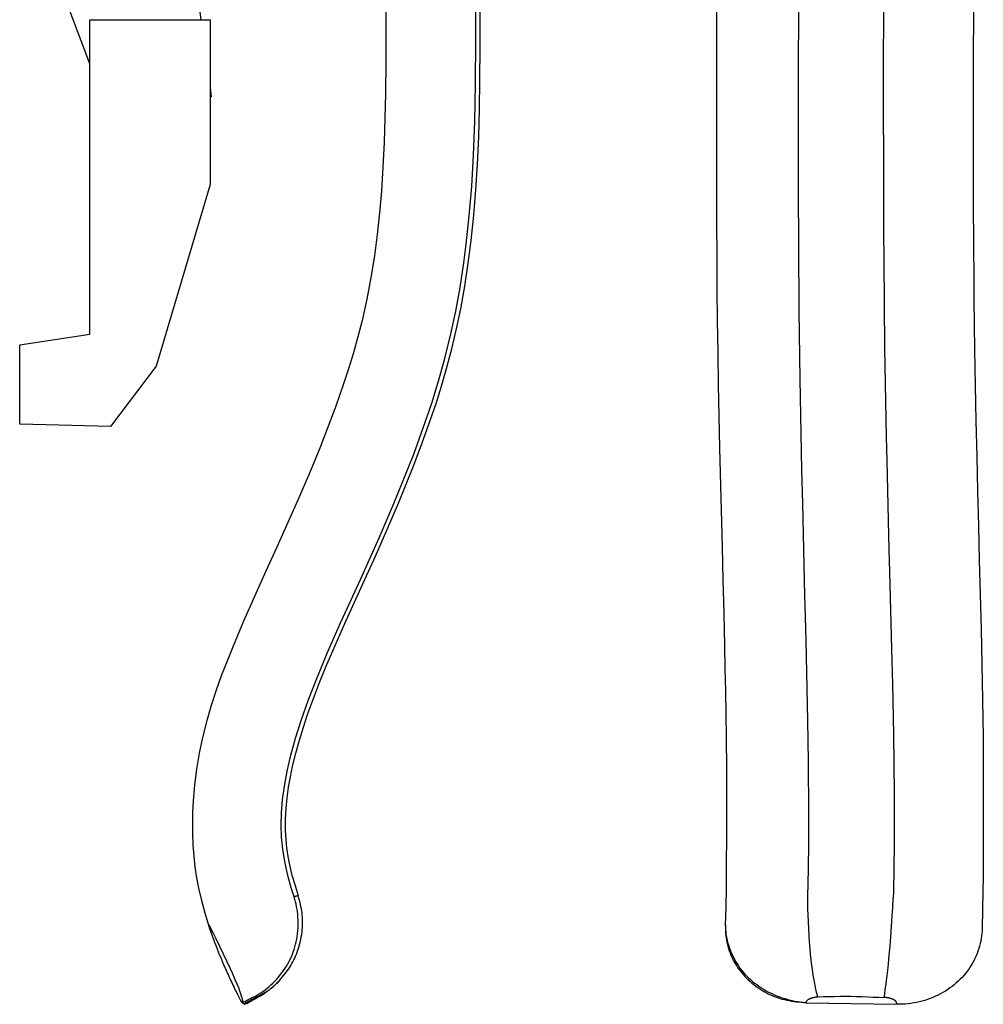
# Model space of a CAD drawing. Units: millimetres. Extents: x 0 to 262, y -1 to 198.
# Drawn here: x 160 to 186, y 39 to 65 of the extents above; entities that cross this region are included whole.
import ezdxf

# ---------------------------------------------------------------- set-up
doc = ezdxf.new("R2010")
doc.units = ezdxf.units.MM
doc.header["$LTSCALE"] = 14.3891
doc.layers.add('SLD-0', color=7, linetype='CONTINUOUS')

msp = doc.modelspace()

# ---------------------------------------------------------------- linework, layer by layer
at = {"layer": 'SLD-0', "color": 7, "linetype": 'CONTINUOUS'}
for p, q in [((162.198, 63.836), (160.651, 67.994)), ((165.085, 65.338), (165.131, 65)), ((162.198, 65), (165.373, 65)), ((162.198, 56.714), (162.198, 65)), ((165.373, 65), (165.373, 60.661)), ((165.373, 63.211), (165.405, 62.974)), ((165.405, 62.974), (165.373, 62.974)), ((165.373, 60.661), (163.951, 55.872)), ((160.352, 56.433), (162.198, 56.714)), ((160.352, 54.344), (160.352, 56.433)), ((163.951, 55.872), (162.742, 54.282)), ((162.742, 54.282), (160.352, 54.344)), ((167.606, 41.889), (167.585, 41.884)), ((167.617, 41.891), (167.606, 41.889)), ((167.624, 41.893), (167.617, 41.891)), ((167.632, 41.895), (167.624, 41.893)), ((167.688, 41.886), (167.69, 41.892)), ((167.103, 39.579), (167.12, 39.595)), ((167.12, 39.595), (167.136, 39.61)), ((167.136, 39.61), (167.152, 39.624)), ((167.152, 39.624), (167.166, 39.638)), ((167.166, 39.638), (167.18, 39.65)), ((167.18, 39.65), (167.191, 39.661)), ((167.191, 39.661), (167.202, 39.671)), ((167.213, 39.684), (167.202, 39.674)), ((167.202, 39.671), (167.21, 39.679)), ((167.21, 39.679), (167.215, 39.684)), ((167.215, 39.684), (167.22, 39.689)), ((166.408, 39.188), (166.423, 39.195)), ((166.423, 39.195), (166.437, 39.202)), ((166.437, 39.202), (166.451, 39.209)), ((166.451, 39.209), (166.464, 39.215)), ((166.464, 39.215), (166.475, 39.22)), ((166.475, 39.22), (166.485, 39.224)), ((166.485, 39.224), (166.494, 39.229)), ((166.554, 39.188), (166.563, 39.194)), ((166.563, 39.194), (166.572, 39.199)), ((166.572, 39.199), (166.579, 39.203)), ((166.579, 39.203), (166.586, 39.207)), ((166.716, 39.304), (166.75, 39.323)), ((166.214, 39.09), (166.255, 39.111)), ((166.214, 39.09), (166.291, 39.048)), ((166.255, 39.111), (166.284, 39.126)), ((166.284, 39.126), (166.312, 39.14)), ((166.312, 39.14), (166.333, 39.151)), ((166.333, 39.151), (166.353, 39.161)), ((166.353, 39.161), (166.373, 39.17)), ((166.355, 39.081), (166.386, 39.097)), ((166.373, 39.17), (166.392, 39.18)), ((166.386, 39.13), (166.48, 39.179)), ((166.392, 39.18), (166.408, 39.188)), ((166.451, 39.132), (166.473, 39.143)), ((166.473, 39.143), (166.49, 39.153)), ((166.49, 39.153), (166.507, 39.162)), ((166.507, 39.162), (166.522, 39.171)), ((166.522, 39.171), (166.539, 39.18)), ((166.539, 39.18), (166.554, 39.188)), ((181.086, 39.096), (181.085, 39.09)), ((181.085, 39.09), (183.474, 39.048)), ((183.474, 39.048), (183.475, 39.056))]:
    msp.add_line(p, q, dxfattribs=at)
for points in [[(167.585, 41.884), (167.512, 42.117), (167.413, 42.478), (167.34, 42.815), (167.288, 43.137), (167.257, 43.454), (167.246, 43.772), (167.254, 44.098), (167.281, 44.436), (167.331, 44.799), (167.403, 45.19), (167.501, 45.612), (167.627, 46.067), (167.773, 46.529), (167.959, 47.056), (168.184, 47.638), (168.46, 48.302), (168.814, 49.104), (168.882, 49.254), (169.334, 50.249), (169.826, 51.346), (170.215, 52.247), (170.449, 52.814), (170.741, 53.553), (170.994, 54.242), (171.216, 54.898), (171.412, 55.532), (171.573, 56.11), (171.723, 56.722), (171.851, 57.317), (171.965, 57.941), (172.064, 58.591), (172.128, 59.087), (172.207, 59.829), (172.271, 60.606), (172.32, 61.429), (172.354, 62.316), (172.374, 63.301), (172.38, 64.461), (172.376, 65.783)], [(181.135, 41.884), (181.149, 42.606), (181.157, 43.284), (181.16, 44.098), (181.151, 45.447), (181.135, 46.529), (181.088, 48.627), (181.072, 49.254), (181.057, 49.832), (180.997, 52.247), (180.977, 53.131), (180.931, 55.532), (180.908, 57.317), (180.896, 59.087), (180.891, 60.473), (180.891, 63.175), (180.897, 65.783)], [(183.396, 41.849), (183.399, 42.023), (183.417, 43.24), (183.418, 44.497), (183.417, 44.616), (183.398, 46.147), (183.371, 47.49), (183.357, 48.081), (183.295, 50.445), (183.279, 51.031), (183.222, 53.371), (183.208, 54.01), (183.167, 56.345), (183.143, 58.674), (183.138, 59.439), (183.133, 60.699), (183.131, 63.232), (183.135, 65.774)], [(170.009, 65.624), (170.009, 64.768), (170.005, 63.911), (169.995, 63.055), (169.982, 62.412), (169.96, 61.769), (169.93, 61.127), (169.888, 60.485), (169.84, 59.913), (169.779, 59.343), (169.705, 58.775), (169.614, 58.205), (169.506, 57.638), (169.38, 57.075), (169.271, 56.647), (169.151, 56.221), (169.022, 55.798), (168.885, 55.378), (168.689, 54.818), (168.481, 54.263), (168.264, 53.711), (167.992, 53.052), (167.712, 52.397), (167.424, 51.745), (167.132, 51.096), (166.837, 50.447), (166.543, 49.797), (166.255, 49.146), (165.977, 48.489), (165.819, 48.097), (165.668, 47.703), (165.526, 47.304), (165.396, 46.899), (165.278, 46.491), (165.174, 46.078), (165.088, 45.665), (165.017, 45.25), (164.963, 44.829), (164.927, 44.406), (164.912, 44.117), (164.905, 43.828), (164.908, 43.538), (164.92, 43.246), (164.941, 42.955), (164.973, 42.665), (165.015, 42.386), (165.067, 42.108), (165.144, 41.781), (165.234, 41.457), (165.329, 41.134)], [(178.728, 65.624), (178.723, 63.055), (178.723, 60.485), (178.726, 59.628), (178.73, 58.775), (178.737, 57.921), (178.746, 57.075), (178.758, 56.221), (178.772, 55.378), (178.789, 54.54), (178.807, 53.711), (178.838, 52.397), (178.87, 51.096), (178.892, 50.23), (178.914, 49.363), (178.935, 48.489), (178.948, 47.9), (178.96, 47.304), (178.97, 46.696), (178.979, 46.078), (178.987, 45.25), (178.99, 44.406), (178.989, 43.538), (178.983, 42.665), (178.976, 42.108), (178.967, 41.619), (178.957, 41.134)], [(185.498, 65.589), (185.493, 63.599), (185.492, 61.609), (185.494, 60.279), (185.501, 58.951), (185.506, 58.285), (185.512, 57.623), (185.521, 56.962), (185.53, 56.308), (185.547, 55.359), (185.565, 54.422), (185.586, 53.492), (185.608, 52.571), (185.63, 51.66), (185.653, 50.753), (185.676, 49.847), (185.699, 48.936), (185.72, 48.015), (185.729, 47.547), (185.738, 47.075), (185.746, 46.59), (185.752, 46.101), (185.757, 45.602), (185.76, 45.099), (185.76, 44.339), (185.757, 43.577), (185.754, 42.798), (185.752, 42.407), (185.747, 42.02), (185.739, 41.534), (185.73, 41.051)], [(167.705, 41.896), (167.62, 42.17), (167.54, 42.444), (167.472, 42.722), (167.429, 42.947), (167.396, 43.174), (167.374, 43.403), (167.363, 43.632), (167.362, 43.92), (167.376, 44.207), (167.403, 44.493), (167.441, 44.771), (167.49, 45.048), (167.548, 45.323), (167.632, 45.667), (167.727, 46.01), (167.832, 46.349), (167.944, 46.686), (168.096, 47.108), (168.258, 47.527), (168.427, 47.943), (168.668, 48.506), (168.916, 49.065), (169.359, 50.038), (169.731, 50.862), (170.033, 51.545), (170.34, 52.261), (170.546, 52.758), (170.745, 53.258), (170.968, 53.845), (171.179, 54.436), (171.331, 54.889), (171.474, 55.346), (171.608, 55.805), (171.746, 56.328), (171.87, 56.855), (171.981, 57.384), (172.088, 57.981), (172.179, 58.581), (172.255, 59.182), (172.324, 59.85), (172.379, 60.519), (172.421, 61.189), (172.454, 61.923), (172.476, 62.656), (172.488, 63.391), (172.492, 64.299), (172.49, 65.207)], [(166.534, 39.245), (166.592, 39.277), (166.651, 39.312), (166.709, 39.349), (166.766, 39.388), (166.823, 39.43), (166.868, 39.465), (166.924, 39.511), (166.978, 39.559), (167.03, 39.608), (167.081, 39.66), (167.131, 39.713), (167.179, 39.767), (167.224, 39.823), (167.268, 39.88), (167.31, 39.938), (167.35, 39.997), (167.388, 40.057), (167.423, 40.118), (167.456, 40.179), (167.487, 40.241), (167.516, 40.303), (167.542, 40.366), (167.566, 40.43), (167.588, 40.495), (167.608, 40.561), (167.626, 40.629), (167.643, 40.698), (167.657, 40.767), (167.669, 40.838), (167.678, 40.909), (167.686, 40.982), (167.691, 41.054), (167.694, 41.127), (167.695, 41.201), (167.693, 41.274), (167.689, 41.347), (167.683, 41.42), (167.674, 41.492), (167.667, 41.545), (167.654, 41.616), (167.64, 41.685), (167.624, 41.753), (167.605, 41.819), (167.585, 41.884)], [(167.202, 39.673), (167.238, 39.716), (167.275, 39.759), (167.31, 39.803), (167.346, 39.847), (167.38, 39.892), (167.414, 39.938), (167.447, 39.985), (167.476, 40.029), (167.504, 40.075), (167.531, 40.122), (167.557, 40.17), (167.581, 40.218), (167.605, 40.267), (167.627, 40.317), (167.648, 40.368), (167.668, 40.419), (167.686, 40.471), (167.706, 40.529), (167.723, 40.588), (167.739, 40.648), (167.754, 40.708), (167.767, 40.768), (167.778, 40.828), (167.788, 40.889), (167.796, 40.95), (167.802, 41.011), (167.807, 41.073), (167.81, 41.135), (167.811, 41.188), (167.811, 41.242), (167.81, 41.296), (167.807, 41.35), (167.803, 41.404), (167.797, 41.457), (167.789, 41.51), (167.78, 41.565), (167.769, 41.62), (167.757, 41.675), (167.744, 41.729), (167.73, 41.783), (167.715, 41.838), (167.7, 41.892)], [(167.69, 41.892), (167.69, 41.893), (167.691, 41.894), (167.691, 41.895), (167.691, 41.895), (167.692, 41.896), (167.692, 41.897), (167.692, 41.897), (167.692, 41.898), (167.692, 41.898), (167.692, 41.899), (167.692, 41.899), (167.692, 41.9), (167.691, 41.9), (167.691, 41.9), (167.691, 41.901), (167.69, 41.901), (167.689, 41.901), (167.689, 41.902), (167.688, 41.902), (167.687, 41.902), (167.687, 41.902), (167.686, 41.902), (167.685, 41.902), (167.684, 41.902), (167.683, 41.902), (167.681, 41.902), (167.68, 41.902), (167.679, 41.902), (167.677, 41.902), (167.676, 41.902), (167.674, 41.902), (167.673, 41.902), (167.671, 41.902), (167.669, 41.902), (167.667, 41.901), (167.665, 41.901), (167.663, 41.901), (167.661, 41.9), (167.658, 41.9), (167.656, 41.9), (167.653, 41.899), (167.651, 41.899), (167.648, 41.898), (167.646, 41.898), (167.642, 41.897), (167.639, 41.896), (167.632, 41.895)], [(181.4, 39.245), (181.383, 39.303), (181.364, 39.371), (181.345, 39.451), (181.325, 39.543), (181.305, 39.647), (181.284, 39.763), (181.264, 39.888), (181.245, 40.023), (181.239, 40.072), (181.221, 40.216), (181.205, 40.366), (181.191, 40.521), (181.177, 40.686), (181.165, 40.858), (181.155, 41.037), (181.147, 41.219), (181.141, 41.402), (181.137, 41.553), (181.135, 41.724), (181.135, 41.884)], [(183.143, 39.23), (183.159, 39.319), (183.176, 39.434), (183.196, 39.577), (183.217, 39.746), (183.24, 39.94), (183.258, 40.115), (183.28, 40.34), (183.301, 40.576), (183.321, 40.833), (183.341, 41.105), (183.358, 41.381), (183.371, 41.595), (183.383, 41.842)], [(165.329, 41.134), (165.368, 41.02), (165.407, 40.907), (165.437, 40.824), (165.467, 40.741), (165.498, 40.659), (165.529, 40.578), (165.558, 40.506), (165.586, 40.435), (165.615, 40.365), (165.643, 40.296), (165.672, 40.229), (165.7, 40.162), (165.728, 40.097), (165.755, 40.034), (165.783, 39.972), (165.807, 39.917), (165.831, 39.864), (165.854, 39.812), (165.877, 39.762), (165.9, 39.713), (165.922, 39.666), (165.943, 39.62), (165.964, 39.575), (165.984, 39.533), (166.004, 39.492), (166.02, 39.458), (166.035, 39.426), (166.05, 39.395), (166.065, 39.366), (166.079, 39.338), (166.092, 39.311), (166.101, 39.292), (166.11, 39.274), (166.119, 39.257), (166.127, 39.241), (166.135, 39.225), (166.143, 39.211), (166.15, 39.198), (166.156, 39.186), (166.163, 39.173), (166.17, 39.161), (166.176, 39.15), (166.181, 39.141), (166.186, 39.132), (166.191, 39.125), (166.197, 39.115), (166.203, 39.106), (166.209, 39.098), (166.214, 39.09)], [(165.34, 41.139), (165.441, 40.941), (165.522, 40.781), (165.623, 40.576), (165.719, 40.379), (165.807, 40.194), (165.885, 40.026), (165.953, 39.876), (166.01, 39.745), (166.029, 39.701), (166.077, 39.587), (166.117, 39.488), (166.15, 39.402), (166.176, 39.329), (166.196, 39.27), (166.21, 39.221), (166.22, 39.184), (166.226, 39.155), (166.229, 39.133), (166.23, 39.118), (166.229, 39.107), (166.227, 39.1), (166.225, 39.096)], [(178.957, 41.134), (178.958, 41.077), (178.96, 41.02), (178.962, 40.964), (178.966, 40.907), (178.971, 40.851), (178.978, 40.796), (178.988, 40.741), (178.998, 40.686), (179.011, 40.632), (179.025, 40.578), (179.043, 40.519), (179.062, 40.461), (179.083, 40.403), (179.106, 40.346), (179.131, 40.29), (179.157, 40.235), (179.186, 40.18), (179.216, 40.127), (179.248, 40.074), (179.282, 40.022), (179.317, 39.972), (179.354, 39.922), (179.393, 39.873), (179.433, 39.826), (179.475, 39.78), (179.519, 39.735), (179.564, 39.691), (179.61, 39.649), (179.658, 39.607), (179.708, 39.568), (179.758, 39.529), (179.81, 39.492), (179.863, 39.455), (179.918, 39.421), (179.974, 39.387), (180.031, 39.356), (180.089, 39.326), (180.148, 39.297), (180.208, 39.271), (180.269, 39.247), (180.33, 39.224), (180.393, 39.204), (180.456, 39.186), (180.517, 39.17), (180.579, 39.157), (180.641, 39.145), (180.704, 39.134), (180.767, 39.125), (180.83, 39.117), (180.894, 39.109), (180.957, 39.103), (181.021, 39.096), (181.085, 39.09)], [(178.958, 41.139), (178.959, 41.079), (178.962, 41.018), (178.967, 40.956), (178.975, 40.893), (178.985, 40.829), (178.998, 40.765), (179.002, 40.744), (179.018, 40.679), (179.037, 40.615), (179.057, 40.55), (179.081, 40.486), (179.106, 40.422), (179.134, 40.359), (179.164, 40.296), (179.196, 40.235), (179.23, 40.175), (179.266, 40.116), (179.304, 40.058), (179.344, 40.002), (179.386, 39.947), (179.429, 39.894), (179.475, 39.843), (179.521, 39.793), (179.57, 39.745), (179.62, 39.699), (179.672, 39.653), (179.727, 39.609), (179.784, 39.566), (179.843, 39.524), (179.904, 39.483), (179.967, 39.445), (180.032, 39.407), (180.099, 39.371), (180.168, 39.337), (180.238, 39.305), (180.31, 39.275), (180.383, 39.247), (180.457, 39.221), (180.531, 39.197), (180.606, 39.176), (180.681, 39.156), (180.719, 39.148), (180.794, 39.132), (180.869, 39.119), (180.942, 39.109), (181.015, 39.101), (181.086, 39.096)], [(185.73, 41.051), (185.727, 40.984), (185.722, 40.916), (185.715, 40.848), (185.705, 40.781), (185.692, 40.714), (185.678, 40.647), (185.66, 40.581), (185.641, 40.515), (185.619, 40.45), (185.595, 40.385), (185.569, 40.322), (185.54, 40.259), (185.509, 40.197), (185.476, 40.136), (185.441, 40.076), (185.413, 40.032), (185.374, 39.974), (185.333, 39.918), (185.291, 39.863), (185.246, 39.809), (185.199, 39.757), (185.151, 39.706), (185.1, 39.658), (185.048, 39.61), (184.994, 39.565), (184.938, 39.52), (184.881, 39.478), (184.821, 39.437), (184.759, 39.397), (184.696, 39.36), (184.632, 39.324), (184.565, 39.29), (184.498, 39.258), (184.428, 39.229), (184.358, 39.201), (184.287, 39.175), (184.214, 39.152), (184.149, 39.133), (184.076, 39.114), (184.001, 39.097), (183.926, 39.083), (183.851, 39.071), (183.776, 39.062), (183.7, 39.055), (183.625, 39.05), (183.549, 39.048), (183.474, 39.048)], [(166.619, 39.23), (166.634, 39.237), (166.65, 39.244), (166.665, 39.251), (166.681, 39.259), (166.692, 39.265), (166.702, 39.27), (166.714, 39.276), (166.725, 39.283), (166.737, 39.289), (166.748, 39.296), (166.759, 39.303), (166.77, 39.309), (166.781, 39.316), (166.792, 39.324), (166.804, 39.331), (166.816, 39.34), (166.828, 39.348), (166.839, 39.356), (166.85, 39.365), (166.862, 39.373), (166.874, 39.383), (166.886, 39.392), (166.899, 39.402), (166.912, 39.412), (166.925, 39.423), (166.938, 39.434), (166.951, 39.445), (166.964, 39.456), (166.977, 39.467), (166.991, 39.479), (167.004, 39.491), (167.018, 39.503), (167.032, 39.515), (167.045, 39.527), (167.058, 39.539), (167.072, 39.551), (167.085, 39.563), (167.103, 39.579)], [(166.75, 39.323), (166.766, 39.332), (166.782, 39.34), (166.798, 39.349), (166.813, 39.358), (166.828, 39.367), (166.844, 39.376), (166.859, 39.385), (166.874, 39.394), (166.891, 39.405), (166.908, 39.417), (166.926, 39.429), (166.944, 39.441), (166.961, 39.455), (166.985, 39.472), (167.008, 39.491), (167.031, 39.51), (167.054, 39.53), (167.077, 39.551), (167.1, 39.572), (167.123, 39.593), (167.146, 39.615), (167.17, 39.637), (167.193, 39.659), (167.216, 39.681)], [(167.22, 39.689), (167.222, 39.691), (167.224, 39.692), (167.225, 39.694), (167.226, 39.695), (167.226, 39.695), (167.227, 39.696), (167.227, 39.696), (167.226, 39.696), (167.226, 39.695), (167.224, 39.694), (167.223, 39.693), (167.221, 39.691), (167.219, 39.689), (167.213, 39.684)], [(166.48, 39.179), (166.511, 39.195), (166.541, 39.211), (166.568, 39.224), (166.593, 39.238), (166.619, 39.252), (166.643, 39.265), (166.662, 39.275), (166.681, 39.285), (166.716, 39.304)], [(166.494, 39.229), (166.503, 39.233), (166.507, 39.234), (166.51, 39.236), (166.514, 39.237), (166.517, 39.239), (166.52, 39.24), (166.522, 39.241), (166.525, 39.242), (166.527, 39.243), (166.529, 39.244), (166.531, 39.244), (166.533, 39.245), (166.534, 39.245)], [(166.534, 39.245), (166.541, 39.247), (166.544, 39.248), (166.547, 39.249), (166.55, 39.25), (166.553, 39.25), (166.556, 39.251), (166.559, 39.252), (166.562, 39.253), (166.565, 39.253), (166.568, 39.254), (166.57, 39.254), (166.573, 39.255), (166.576, 39.255), (166.578, 39.256), (166.58, 39.256), (166.583, 39.257), (166.585, 39.257), (166.587, 39.258), (166.589, 39.258), (166.591, 39.258), (166.593, 39.258), (166.595, 39.259), (166.597, 39.259), (166.599, 39.259), (166.601, 39.259), (166.603, 39.259), (166.604, 39.259), (166.606, 39.259), (166.607, 39.259), (166.609, 39.259), (166.61, 39.259), (166.611, 39.259), (166.612, 39.259), (166.614, 39.258), (166.615, 39.258), (166.616, 39.258), (166.617, 39.258), (166.618, 39.257), (166.619, 39.257), (166.619, 39.257), (166.62, 39.256), (166.621, 39.256), (166.621, 39.255), (166.622, 39.255), (166.622, 39.254), (166.623, 39.253), (166.623, 39.253), (166.623, 39.252), (166.623, 39.251), (166.623, 39.251), (166.623, 39.25), (166.623, 39.249), (166.623, 39.248), (166.623, 39.247), (166.623, 39.246), (166.623, 39.246), (166.622, 39.245), (166.622, 39.244), (166.622, 39.242), (166.621, 39.241), (166.62, 39.24), (166.62, 39.239), (166.619, 39.238), (166.618, 39.237), (166.617, 39.235), (166.616, 39.234), (166.615, 39.233), (166.614, 39.232), (166.613, 39.23), (166.612, 39.229), (166.611, 39.227), (166.609, 39.226), (166.608, 39.224), (166.607, 39.223)], [(166.586, 39.207), (166.589, 39.209), (166.592, 39.211), (166.595, 39.213), (166.598, 39.214), (166.6, 39.216), (166.602, 39.217), (166.604, 39.219), (166.606, 39.22), (166.608, 39.221), (166.61, 39.223), (166.612, 39.224), (166.614, 39.226), (166.617, 39.228), (166.619, 39.23)], [(181.086, 39.096), (181.087, 39.1), (181.088, 39.104), (181.089, 39.109), (181.091, 39.113), (181.093, 39.118), (181.095, 39.122), (181.097, 39.126), (181.1, 39.13), (181.103, 39.134), (181.106, 39.139), (181.109, 39.143), (181.113, 39.147), (181.116, 39.151), (181.121, 39.155), (181.125, 39.159), (181.13, 39.163), (181.135, 39.167), (181.141, 39.171), (181.146, 39.175), (181.152, 39.179), (181.158, 39.183), (181.165, 39.186), (181.171, 39.19), (181.178, 39.193), (181.185, 39.197), (181.193, 39.2), (181.201, 39.204), (181.209, 39.207), (181.217, 39.211), (181.226, 39.214), (181.235, 39.217), (181.244, 39.22), (181.253, 39.222), (181.263, 39.225), (181.272, 39.227), (181.282, 39.23), (181.293, 39.232), (181.304, 39.234), (181.316, 39.236), (181.327, 39.238), (181.339, 39.24), (181.351, 39.241), (181.363, 39.243), (181.375, 39.244), (181.388, 39.245), (181.4, 39.245)], [(181.4, 39.245), (181.545, 39.251), (181.691, 39.255), (181.836, 39.257), (181.982, 39.259), (182.128, 39.259), (182.273, 39.258), (182.419, 39.255), (182.566, 39.251), (182.712, 39.246), (182.858, 39.24), (183.005, 39.232), (183.151, 39.223)], [(183.475, 39.056), (183.475, 39.059), (183.475, 39.063), (183.475, 39.067), (183.475, 39.071), (183.475, 39.075), (183.474, 39.079), (183.474, 39.083), (183.473, 39.087), (183.473, 39.091), (183.472, 39.094), (183.471, 39.098), (183.469, 39.102), (183.468, 39.106), (183.466, 39.11), (183.464, 39.113), (183.462, 39.117), (183.459, 39.12), (183.457, 39.124), (183.454, 39.127), (183.451, 39.13), (183.447, 39.134), (183.444, 39.137), (183.44, 39.14), (183.436, 39.143), (183.432, 39.147), (183.427, 39.151), (183.422, 39.154), (183.417, 39.157), (183.412, 39.161), (183.406, 39.164), (183.4, 39.167), (183.394, 39.171), (183.386, 39.174), (183.378, 39.178), (183.37, 39.182), (183.361, 39.186), (183.353, 39.189), (183.344, 39.192), (183.334, 39.196), (183.325, 39.199), (183.315, 39.201), (183.306, 39.204), (183.296, 39.207), (183.286, 39.209), (183.274, 39.211), (183.263, 39.214), (183.251, 39.216), (183.24, 39.218), (183.228, 39.219), (183.216, 39.221), (183.204, 39.223), (183.192, 39.224), (183.18, 39.226), (183.168, 39.227), (183.144, 39.23)], [(166.277, 39.073), (166.354, 39.113), (166.386, 39.13)], [(166.291, 39.048), (166.307, 39.056), (166.355, 39.081)], [(166.386, 39.097), (166.401, 39.105), (166.416, 39.113), (166.428, 39.12), (166.451, 39.132)]]:
    msp.add_lwpolyline(points, dxfattribs=at)

doc.saveas('drawing.dxf')
